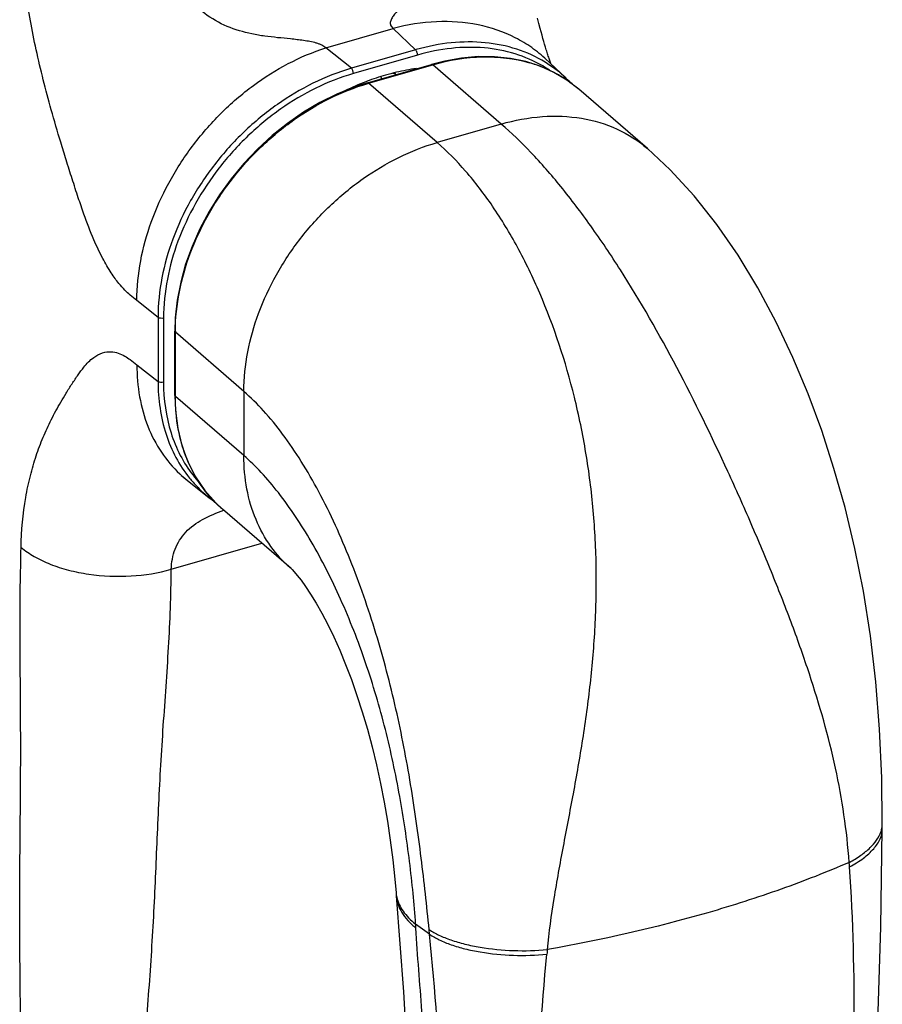
# Model space of a CAD drawing. Units: millimetres. Extents: x -80 to 420, y 0 to 377.
# Drawn here: x 24 to 67, y 145 to 193 of the extents above; entities that cross this region are included whole.
import ezdxf

# ---------------------------------------------------------------- set-up
doc = ezdxf.new("R2010")
doc.units = ezdxf.units.MM
doc.header["$LTSCALE"] = 23.1
doc.layers.add('COMPONENTI_DI_ASSIEME', color=7, linetype='CONTINUOUS')

msp = doc.modelspace()

# ---------------------------------------------------------------- linework, layer by layer
at = {"layer": 'COMPONENTI_DI_ASSIEME', "color": 7, "linetype": 'Continuous'}
for p, q in [((49.671, 193.047), (49.603, 193.309)), ((49.738, 192.793), (49.671, 193.047)), ((49.782, 192.628), (49.738, 192.793)), ((49.825, 192.469), (49.782, 192.628)), ((49.867, 192.314), (49.825, 192.469)), ((49.909, 192.165), (49.867, 192.314)), ((49.95, 192.022), (49.909, 192.165)), ((49.991, 191.883), (49.95, 192.022)), ((49.823, 191.468), (49.761, 191.525)), ((49.885, 191.41), (49.823, 191.468)), ((49.965, 191.335), (49.885, 191.41)), ((51.008, 190.348), (49.965, 191.335)), ((50.094, 191.556), (50.072, 191.624)), ((41.224, 190.119), (44.385, 191.031)), ((45.031, 191.196), (44.385, 191.031)), ((51.139, 190.22), (50.989, 190.366)), ((51.016, 190.34), (51.008, 190.348)), ((51.656, 189.789), (51.043, 190.26)), ((51.228, 190.118), (51.139, 190.22)), ((51.236, 190.12), (51.222, 190.134)), ((55.017, 186.878), (51.642, 189.801)), ((51.642, 189.801), (51.656, 189.789)), ((31.727, 174.713), (31.727, 177.874)), ((32.047, 170.762), (32.096, 170.722)), ((32.096, 170.722), (32.173, 170.66)), ((32.173, 170.66), (33.427, 169.664)), ((33.409, 169.678), (33.688, 169.473)), ((37.454, 166.175), (34.07, 169.105)), ((66.595, 153.329), (66.595, 153.57)), ((42.636, 150.098), (42.641, 150.033))]:
    msp.add_line(p, q, dxfattribs=at)
at = {"layer": 'COMPONENTI_DI_ASSIEME', "color": 9, "linetype": 'Continuous'}
for p, q in [((39.166, 191.84), (42.483, 192.798)), ((42.483, 192.798), (43.591, 191.748)), ((40.43, 190.836), (39.166, 191.84)), ((43.591, 191.748), (40.43, 190.836)), ((43.691, 191.489), (40.53, 190.576)), ((41.28, 190.1), (44.441, 191.012)), ((47.816, 188.09), (44.441, 191.012)), ((44.655, 187.177), (41.28, 190.1)), ((47.816, 188.09), (44.655, 187.177)), ((30.901, 178.555), (29.856, 179.384)), ((30.901, 178.555), (30.901, 175.394)), ((31.17, 178.521), (31.17, 175.36)), ((31.754, 174.663), (31.754, 177.824)), ((35.129, 174.901), (31.754, 177.824)), ((29.856, 176.223), (30.901, 175.394)), ((35.129, 174.901), (35.129, 171.74)), ((35.129, 171.74), (31.754, 174.663)), ((31.554, 166.135), (36.013, 167.422)), ((44.285, 148.141), (43.596, 148.636)), ((44.285, 148.141), (44.262, 148.377))]:
    msp.add_line(p, q, dxfattribs=at)
at = {"layer": 'COMPONENTI_DI_ASSIEME', "color": 7, "linetype": 'Continuous'}
for points in [[(50.072, 191.624), (50.054, 191.683), (50.033, 191.748), (50.012, 191.815), (49.991, 191.883)], [(51.043, 190.26), (50.413, 190.635), (49.737, 190.939), (49.02, 191.17), (48.269, 191.327), (47.489, 191.409), (46.685, 191.414), (45.864, 191.343), (45.031, 191.196)], [(50.154, 191.379), (50.134, 191.437), (50.114, 191.496), (50.094, 191.556)], [(50.282, 191.035), (50.28, 191.042), (50.264, 191.081), (50.248, 191.124), (50.23, 191.169), (50.212, 191.218), (50.193, 191.269), (50.174, 191.323), (50.154, 191.379)], [(41.224, 190.119), (40.552, 189.901), (39.708, 189.56), (38.877, 189.147), (38.065, 188.667), (37.278, 188.123), (36.522, 187.518), (35.804, 186.858), (35.128, 186.147), (34.502, 185.392), (33.929, 184.599), (33.415, 183.774), (32.963, 182.924), (32.578, 182.056), (32.261, 181.176), (32.017, 180.292), (31.846, 179.41), (31.75, 178.538), (31.727, 177.874)], [(66.595, 153.57), (66.565, 155.853), (66.461, 158.252), (66.277, 160.588), (66.01, 162.859), (65.663, 165.054), (65.242, 167.168), (64.757, 169.182), (64.212, 171.113), (63.609, 172.974), (62.941, 174.788), (62.193, 176.581), (61.371, 178.324), (60.469, 180.011), (59.494, 181.617), (58.445, 183.132), (57.325, 184.542), (56.138, 185.832), (55.016, 186.88)], [(31.727, 174.713), (31.756, 173.971), (31.874, 173.084), (32.08, 172.238), (32.373, 171.441), (32.75, 170.7), (33.207, 170.022), (33.741, 169.413), (34.07, 169.105)], [(32.057, 170.754), (32.047, 170.762), (32.047, 170.762)], [(37.454, 166.175), (37.459, 166.169), (37.511, 166.119), (37.613, 166.009), (37.761, 165.835), (37.95, 165.593), (38.173, 165.282), (38.422, 164.905), (38.691, 164.465), (38.972, 163.967), (39.263, 163.412), (39.557, 162.804), (39.852, 162.147), (40.144, 161.445), (40.429, 160.701), (40.704, 159.919), (40.967, 159.104), (41.216, 158.261), (41.448, 157.389), (41.664, 156.494), (41.862, 155.58), (42.041, 154.657), (42.201, 153.721), (42.344, 152.775), (42.47, 151.818), (42.573, 150.865), (42.63, 150.184)], [(65.269, 126.411), (65.712, 132.248), (66.078, 137.873), (66.355, 143.288), (66.531, 148.499), (66.595, 153.329)], [(42.641, 150.034), (43, 145.311), (43.274, 140.38), (43.459, 135.095), (43.618, 129.542)]]:
    msp.add_lwpolyline(points, dxfattribs=at)
for centre, radius, start, end in [((46.553, 181.469), 10.698, 105.8852, 106.0769), ((45.135, 180.18), 10.75, 98.0109, 103.3669), ((46.719, 185.818), 6.238, 47.9616, 58.5286), ((45.457, 178.915), 12.057, 106.1173, 110.6804), ((45.281, 179.522), 11.425, 103.3182, 106.1144), ((46.753, 185.858), 6.186, 46.7765, 47.9365), ((46.733, 185.838), 6.214, 43.741, 46.4247), ((45.781, 178.045), 12.985, 110.906, 115.899), ((45.641, 178.402), 12.601, 110.6383, 110.8923), ((42.172, 177.098), 10.46, 178.168, 181.832), ((38.122, 173.767), 6.176, 227.9254, 229.0032)]:
    msp.add_arc(centre, radius, start, end, dxfattribs=at)
at = {"layer": 'COMPONENTI_DI_ASSIEME', "color": 9, "linetype": 'Continuous'}
for centre, radius, start, end in [((47.313, 184.556), 6.822, 67.9792, 73.8994), ((46.733, 185.625), 6.175, 55.9694, 59.5953), ((47.39, 184.757), 6.607, 66.3843, 67.9465), ((47.445, 184.88), 6.472, 61.7433, 66.3936), ((41.847, 188.246), 2.42, 71.8409, 75.0044), ((47.508, 184.999), 6.338, 59.0305, 61.7327), ((47.533, 185.041), 6.289, 57.0023, 59.029), ((47.551, 185.068), 6.257, 55.3063, 57.0018), ((44.252, 179.806), 10.714, 106.1031, 106.3497), ((47.577, 185.105), 6.211, 49.1168, 55.3087), ((41.259, 177.823), 9.506, 179.7084, 179.9989), ((36.013, 175.175), 5.924, 226.9614, 231.4815), ((37.353, 174.58), 6.293, 218.8056, 221.2917), ((37.508, 174.564), 6.183, 217.8153, 222.4895), ((37.297, 174.531), 6.218, 221.2878, 227.9244), ((37.271, 174.504), 6.181, 227.9372, 231.3337), ((11.548, 147.73), 53.563, 4.0019, 4.2356), ((44.174, 150.296), 1.547, 184.158, 192.2928), ((10.982, 146.549), 32.68, 3.3273, 3.6605), ((111.887, 141.032), 62.125, 174.12463, 174.33709)]:
    msp.add_arc(centre, radius, start, end, dxfattribs=at)
for points, knots in [([(45.098, 200.617), (45.105, 200.213), (45.113, 199.381), (45.065, 198.137), (44.882, 196.926), (44.501, 195.841), (44.017, 195.075), (43.567, 194.556), (43.27, 194.26), (43.036, 194.026), (42.866, 193.853), (42.705, 193.68), (42.558, 193.506), (42.451, 193.356), (42.386, 193.233), (42.352, 193.14), (42.338, 193.046), (42.357, 192.95), (42.421, 192.874), (42.462, 192.823), (42.483, 192.798)], [0, 0, 0, 0, 0.139426, 0.287134, 0.429843, 0.560519, 0.681359, 0.739904, 0.797662, 0.826073, 0.854019, 0.881321, 0.90771, 0.932754, 0.94459, 0.955852, 0.966559, 0.977131, 0.988605, 1, 1, 1, 1]), ([(29.856, 179.384), (29.746, 179.472), (29.545, 179.637), (29.242, 179.909), (28.926, 180.272), (28.554, 180.792), (28.136, 181.514), (27.68, 182.481), (27.295, 183.487), (26.956, 184.493), (26.666, 185.385), (26.377, 186.297), (26.028, 187.432), (25.503, 189.233), (24.872, 191.703), (24.34, 194.593), (24.171, 196.51), (24.151, 197.456)], [0, 0, 0, 0, 0.021924, 0.040478, 0.063258, 0.096748, 0.139881, 0.19289, 0.26305, 0.307356, 0.35815, 0.409118, 0.456195, 0.542958, 0.701224, 0.852664, 1, 1, 1, 1]), ([(39.166, 191.84), (39.133, 191.862), (39.067, 191.907), (38.965, 191.983), (38.837, 192.038), (38.644, 192.1), (38.386, 192.156), (38.07, 192.207), (37.75, 192.248), (37.325, 192.294), (36.794, 192.346), (36.158, 192.415), (35.318, 192.557), (34.29, 192.86), (33.165, 193.489), (32.271, 194.405), (31.707, 195.513), (31.563, 196.316), (31.554, 196.707)], [0, 0, 0, 0, 0.011796, 0.024117, 0.038233, 0.053469, 0.085244, 0.117527, 0.149856, 0.182118, 0.246394, 0.310463, 0.374574, 0.502924, 0.631143, 0.758332, 0.882372, 1, 1, 1, 1]), ([(50.043, 191.261), (49.816, 191.476), (49.328, 191.875), (48.231, 192.533), (46.652, 193.067), (44.584, 193.208), (43.183, 192.983), (42.483, 192.798)], [0, 0, 0, 0, 0.116596, 0.234205, 0.475474, 0.729938, 1, 1, 1, 1]), ([(29.857, 179.384), (29.857, 180.695), (30.262, 182.719), (31.388, 185.207), (32.543, 187.012), (33.951, 188.637), (36.045, 190.448), (37.89, 191.439), (39.166, 191.84)], [0, 0, 0, 0, 0.238748, 0.366333, 0.496654, 0.627452, 0.75642, 1, 1, 1, 1]), ([(43.691, 191.489), (43.691, 191.539), (43.674, 191.614), (43.633, 191.699), (43.606, 191.735), (43.591, 191.748)], [0, 0, 0, 0, 0.530669, 0.788583, 1, 1, 1, 1]), ([(49.858, 190.951), (49.432, 191.202), (48.497, 191.608), (46.963, 191.897), (45.33, 191.869), (44.237, 191.646), (43.691, 191.489)], [0, 0, 0, 0, 0.233618, 0.476341, 0.73136, 1, 1, 1, 1]), ([(44.441, 191.012), (45.24, 191.243), (46.842, 191.512), (48.464, 191.325), (49.205, 191.111)], [0, 0, 0, 0, 0.518749, 1, 1, 1, 1]), ([(40.43, 190.836), (39.131, 190.46), (37.245, 189.51), (35.096, 187.734), (33.654, 186.135), (32.469, 184.352), (31.316, 181.882), (30.901, 179.863), (30.901, 178.555)], [0, 0, 0, 0, 0.245677, 0.374911, 0.505537, 0.635376, 0.762326, 1, 1, 1, 1]), ([(40.53, 190.576), (40.53, 190.627), (40.514, 190.702), (40.473, 190.787), (40.445, 190.823), (40.43, 190.836)], [0, 0, 0, 0, 0.530668, 0.788583, 1, 1, 1, 1]), ([(44.385, 191.031), (44.39, 191.033), (44.41, 191.034), (44.429, 191.023), (44.441, 191.012)], [0, 0, 0, 0, 0.214422, 1, 1, 1, 1]), ([(40.53, 190.576), (39.255, 190.208), (37.402, 189.275), (35.291, 187.533), (33.875, 185.963), (32.71, 184.213), (31.578, 181.788), (31.17, 179.805), (31.17, 178.521)], [0, 0, 0, 0, 0.245715, 0.374953, 0.505576, 0.635407, 0.762345, 1, 1, 1, 1]), ([(31.754, 177.872), (31.76, 179.173), (32.179, 181.178), (33.328, 183.632), (34.507, 185.402), (35.939, 186.992), (38.072, 188.759), (39.945, 189.708), (41.236, 190.087)], [0, 0, 0, 0, 0.237775, 0.36468, 0.494448, 0.625007, 0.754206, 1, 1, 1, 1]), ([(41.224, 190.119), (41.229, 190.12), (41.249, 190.122), (41.268, 190.11), (41.28, 190.1)], [0, 0, 0, 0, 0.214421, 1, 1, 1, 1]), ([(47.816, 188.09), (48.475, 188.28), (49.794, 188.528), (51.752, 188.455), (53.541, 187.923), (54.569, 187.266), (55.016, 186.88)], [0, 0, 0, 0, 0.270972, 0.525645, 0.766734, 1, 1, 1, 1]), ([(64.965, 151.686), (64.907, 152.47), (64.736, 154.029), (64.163, 157.152), (63.271, 160.27), (62.158, 163.417), (61.194, 165.882), (60.133, 168.405), (58.602, 171.84), (56.545, 176.067), (54.249, 180.093), (52.28, 183.032), (50.812, 184.973), (49.344, 186.659), (48.324, 187.65), (47.816, 188.09)], [0, 0, 0, 0, 0.05771, 0.115003, 0.232963, 0.295251, 0.360075, 0.427224, 0.496179, 0.636168, 0.772156, 0.836014, 0.895794, 0.950671, 1, 1, 1, 1]), ([(35.129, 174.901), (35.129, 176.208), (35.543, 178.227), (36.695, 180.696), (37.88, 182.478), (39.321, 184.077), (41.469, 185.852), (43.356, 186.802), (44.655, 187.177)], [0, 0, 0, 0, 0.237648, 0.364578, 0.494405, 0.625031, 0.754274, 1, 1, 1, 1]), ([(50.088, 147.391), (50.174, 148.233), (50.409, 149.929), (50.878, 152.484), (51.384, 155.093), (51.855, 157.771), (52.233, 160.52), (52.471, 163.329), (52.531, 166.179), (52.385, 169.036), (52.026, 171.863), (51.281, 175.481), (50.159, 178.9), (48.674, 181.992), (47.456, 184.011), (46.135, 185.747), (45.156, 186.743), (44.655, 187.177)], [0, 0, 0, 0, 0.060494, 0.12235, 0.185706, 0.250552, 0.316744, 0.384023, 0.452035, 0.520341, 0.58841, 0.655599, 0.784264, 0.844324, 0.900589, 0.952564, 1, 1, 1, 1]), ([(31.17, 178.521), (31.123, 178.508), (31.029, 178.502), (30.935, 178.528), (30.901, 178.555)], [0, 0, 0, 0, 0.535302, 1, 1, 1, 1]), ([(31.727, 177.874), (31.727, 177.869), (31.73, 177.85), (31.742, 177.833), (31.754, 177.824)], [0, 0, 0, 0, 0.228556, 1, 1, 1, 1]), ([(24.151, 167.217), (24.169, 168.041), (24.273, 169.232), (24.588, 170.731), (24.877, 171.721), (25.224, 172.642), (25.63, 173.523), (26.02, 174.243), (26.371, 174.829), (26.659, 175.281), (26.949, 175.71), (27.278, 176.166), (27.659, 176.568), (28.138, 176.829), (28.688, 176.898), (29.165, 176.731), (29.557, 176.456), (29.749, 176.308), (29.856, 176.223)], [0, 0, 0, 0, 0.196117, 0.283034, 0.364105, 0.441208, 0.516929, 0.594697, 0.635707, 0.679377, 0.722273, 0.758852, 0.813309, 0.852519, 0.886075, 0.942266, 0.967465, 1, 1, 1, 1]), ([(29.856, 176.223), (29.856, 175.693), (29.942, 174.657), (30.344, 173.188), (31.013, 171.892), (31.63, 171.163), (31.97, 170.845)], [0, 0, 0, 0, 0.268119, 0.522311, 0.764835, 1, 1, 1, 1]), ([(31.17, 175.36), (31.123, 175.347), (31.029, 175.341), (30.935, 175.367), (30.901, 175.394)], [0, 0, 0, 0, 0.535301, 1, 1, 1, 1]), ([(30.901, 175.394), (30.901, 174.517), (31.083, 173.209), (31.744, 171.64), (32.196, 170.951), (32.449, 170.637)], [0, 0, 0, 0, 0.517259, 0.76201, 1, 1, 1, 1]), ([(31.17, 175.36), (31.17, 174.518), (31.341, 173.262), (31.961, 171.749), (32.386, 171.08), (32.624, 170.774)], [0, 0, 0, 0, 0.517021, 0.761894, 1, 1, 1, 1]), ([(44.262, 148.377), (44.145, 149.554), (43.882, 151.943), (43.373, 155.573), (42.662, 159.278), (41.851, 162.369), (41.053, 164.812), (40.175, 167.166), (39.163, 169.399), (37.993, 171.438), (37.086, 172.777), (36.145, 173.935), (35.469, 174.606), (35.129, 174.901)], [0, 0, 0, 0, 0.124006, 0.252169, 0.384496, 0.519532, 0.587115, 0.654041, 0.783129, 0.843685, 0.900437, 0.952689, 1, 1, 1, 1]), ([(31.727, 174.713), (31.727, 174.708), (31.73, 174.689), (31.742, 174.672), (31.754, 174.663)], [0, 0, 0, 0, 0.228556, 1, 1, 1, 1]), ([(43.596, 148.636), (43.563, 149.144), (43.476, 150.175), (43.239, 152.281), (42.837, 154.987), (42.141, 158.27), (41.181, 161.526), (39.968, 164.634), (38.545, 167.455), (37.186, 169.522), (36.025, 170.896), (35.429, 171.48), (35.129, 171.74)], [0, 0, 0, 0, 0.060823, 0.123506, 0.253118, 0.387439, 0.523891, 0.658153, 0.785343, 0.900637, 0.952525, 1, 1, 1, 1]), ([(37.454, 166.175), (37.082, 166.497), (36.406, 167.241), (35.668, 168.583), (35.222, 170.11), (35.129, 171.188), (35.129, 171.74)], [0, 0, 0, 0, 0.23742, 0.48045, 0.733711, 1, 1, 1, 1]), ([(31.554, 166.135), (31.562, 166.474), (31.65, 166.983), (31.951, 167.584), (32.368, 168.122), (33.105, 168.655), (33.784, 168.925), (34.145, 169.044)], [0, 0, 0, 0, 0.242763, 0.360413, 0.478787, 0.727471, 1, 1, 1, 1]), ([(24.124, 136.151), (24.119, 136.8), (24.118, 138.094), (24.128, 140.035), (24.134, 141.978), (24.122, 144.578), (24.078, 147.827), (24.089, 151.712), (24.125, 154.939), (24.134, 157.522), (24.124, 159.47), (24.107, 161.422), (24.095, 163.368), (24.105, 165.299), (24.137, 166.58), (24.151, 167.217)], [0, 0, 0, 0, 0.062637, 0.124994, 0.187431, 0.250195, 0.376162, 0.501116, 0.625407, 0.687804, 0.750569, 0.813493, 0.876264, 0.938478, 1, 1, 1, 1]), ([(24.151, 167.217), (24.35, 167.048), (24.81, 166.735), (25.6, 166.363), (26.505, 166.075), (27.834, 165.811), (29.548, 165.74), (30.911, 165.951), (31.554, 166.135)], [0, 0, 0, 0, 0.101409, 0.214722, 0.338199, 0.469209, 0.740195, 1, 1, 1, 1]), ([(29.84, 135.236), (29.884, 135.881), (29.96, 137.168), (30.054, 139.1), (30.153, 141.032), (30.277, 142.966), (30.419, 144.904), (30.607, 147.482), (30.777, 150.7), (30.902, 153.915), (31.033, 156.488), (31.159, 158.422), (31.296, 160.357), (31.425, 162.29), (31.518, 164.216), (31.541, 165.497), (31.554, 166.135)], [0, 0, 0, 0, 0.062596, 0.125007, 0.187458, 0.250118, 0.312936, 0.375735, 0.50071, 0.625258, 0.687687, 0.750352, 0.813121, 0.875793, 0.938111, 1, 1, 1, 1]), ([(66.535, 153.208), (66.545, 153.239), (66.579, 153.356), (66.595, 153.479), (66.595, 153.57)], [0, 0, 0, 0, 0.258439, 1, 1, 1, 1]), ([(64.965, 151.686), (65.163, 151.791), (65.526, 152.011), (66.103, 152.473), (66.436, 152.905), (66.535, 153.208)], [0, 0, 0, 0, 0.301548, 0.569425, 1, 1, 1, 1]), ([(64.981, 151.468), (65.218, 151.594), (65.645, 151.856), (66.166, 152.317), (66.505, 152.806), (66.594, 153.165), (66.595, 153.329)], [0, 0, 0, 0, 0.313498, 0.58264, 0.807834, 1, 1, 1, 1]), ([(64.965, 151.686), (63.865, 151.208), (61.564, 150.308), (56.635, 148.735), (52.75, 147.859), (50.088, 147.391)], [0, 0, 0, 0, 0.23197, 0.477338, 1, 1, 1, 1]), ([(63.795, 119.3), (64.016, 121.978), (64.455, 127.35), (64.997, 135.416), (65.285, 143.465), (65.167, 148.819), (64.981, 151.468)], [0, 0, 0, 0, 0.250146, 0.501951, 0.752705, 1, 1, 1, 1]), ([(42.641, 150.033), (42.65, 149.893), (42.709, 149.606), (42.908, 149.193), (43.212, 148.798), (43.467, 148.561), (43.608, 148.446)], [0, 0, 0, 0, 0.220534, 0.455713, 0.713993, 1, 1, 1, 1]), ([(42.662, 149.967), (42.715, 149.721), (42.894, 149.354), (43.25, 148.934), (43.474, 148.733), (43.596, 148.636)], [0, 0, 0, 0, 0.456627, 0.716004, 1, 1, 1, 1]), ([(44.438, 116.979), (44.431, 118.265), (44.413, 120.842), (44.378, 124.711), (44.336, 128.59), (44.295, 131.827), (44.259, 134.422), (44.219, 137.035), (44.155, 139.667), (44.037, 142.326), (43.865, 145.038), (43.687, 147.079), (43.608, 148.446)], [0, 0, 0, 0, 0.122567, 0.245469, 0.368673, 0.492151, 0.553991, 0.615954, 0.741126, 0.804815, 0.86953, 1, 1, 1, 1]), ([(44.262, 148.377), (44.414, 148.274), (44.763, 148.081), (45.353, 147.845), (46.035, 147.647), (47.062, 147.437), (48.426, 147.306), (49.536, 147.337), (50.088, 147.391)], [0, 0, 0, 0, 0.09198, 0.198355, 0.317306, 0.446407, 0.722525, 1, 1, 1, 1]), ([(45.31, 116.274), (45.308, 118.855), (45.308, 124.049), (45.226, 131.915), (44.951, 139.962), (44.557, 145.389), (44.285, 148.141)], [0, 0, 0, 0, 0.242795, 0.488461, 0.739846, 1, 1, 1, 1]), ([(44.285, 148.141), (44.436, 148.038), (44.782, 147.845), (45.367, 147.61), (46.044, 147.412), (47.063, 147.203), (48.416, 147.075), (49.517, 147.107), (50.065, 147.162)], [0, 0, 0, 0, 0.092135, 0.198565, 0.317499, 0.44654, 0.722517, 1, 1, 1, 1]), ([(49.534, 115.184), (49.566, 120.438), (49.367, 128.369), (49.467, 139.036), (49.795, 144.442), (50.065, 147.162)], [0, 0, 0, 0, 0.492624, 0.743737, 1, 1, 1, 1])]:
    msp.add_open_spline(points, degree=3, knots=knots, dxfattribs=at)
at = {"layer": 'COMPONENTI_DI_ASSIEME', "color": 7, "linetype": 'Continuous'}
for points, knots in [([(49.976, 191.138), (49.541, 191.405), (48.583, 191.841), (47.005, 192.158), (45.319, 192.143), (44.19, 191.919), (43.625, 191.758)], [0, 0, 0, 0, 0.233622, 0.476228, 0.731202, 1, 1, 1, 1]), ([(42.568, 190.608), (42.572, 190.6), (42.587, 190.57), (42.603, 190.541), (42.617, 190.52)], [0, 0, 0, 0, 0.258276, 1, 1, 1, 1]), ([(33.983, 169.182), (33.626, 169.504), (32.977, 170.246), (32.271, 171.569), (31.843, 173.066), (31.754, 174.123), (31.754, 174.663)], [0, 0, 0, 0, 0.237362, 0.480553, 0.733873, 1, 1, 1, 1])]:
    msp.add_open_spline(points, degree=3, knots=knots, dxfattribs=at)
at = {"layer": 'COMPONENTI_DI_ASSIEME', "color": 9, "linetype": 'Continuous'}
msp.add_open_spline([(41.883, 190.423), (41.894, 190.388), (41.903, 190.353), (41.91, 190.317)], degree=3, dxfattribs=at)

doc.saveas('drawing.dxf')
